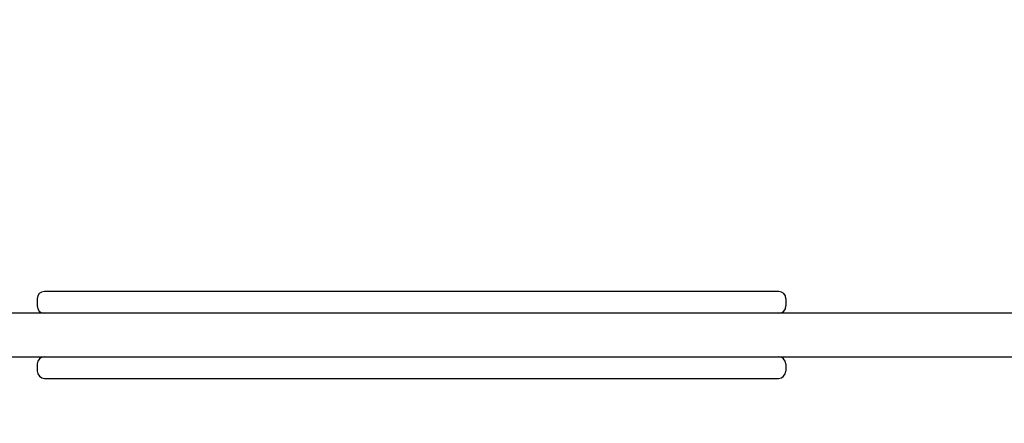
# Model space of a CAD drawing. Units: millimetres. Extents: x 422 to 6450, y -387 to 6133.
# Drawn here: x 2043 to 2315, y 2617 to 2729 of the extents above; entities that cross this region are included whole.
import ezdxf

# ---------------------------------------------------------------- set-up
doc = ezdxf.new("R2010")
doc.units = ezdxf.units.MM
doc.layers.add('Dimensions', color=7, linetype='Continuous')
doc.styles.get("Standard").update_dxf_attribs({"font": 'arial.ttf'})
doc.dimstyles.new('Leikkiset keinu', dxfattribs={"dimtxt": 150, "dimasz": 2.5, "dimexe": 0.06, "dimexo": 0.625, "dimtad": 0, "dimtih": 1, "dimtoh": 1, "dimdec": 0, "dimtxsty": 'Standard', "dimcen": 2.5, "dimadec": 0, "dimazin": 0, "dimtfac": 1, "dimtmove": 0, "dimatfit": 3, "dimfxl": 1, "dimarcsym": 0})

# ---------------------------------------------------------------- blocks, each defined once
blk = doc.blocks.new('*D7')
at = {"layer": 'Defpoints', "color": 0}
for p in [(422.49, 2649.77), (5494.49, 1918.85), (5494.49, -288.52)]:
    blk.add_point(p, dxfattribs=at)
at = {"layer": 'Dimensions', "color": 0, "lineweight": -2}
for p, q in [((422.49, 2649.15), (422.49, -288.58)), ((5494.49, 1918.22), (5494.49, -288.58)), ((424.99, -288.52), (2734.96, -288.52)), ((5491.99, -288.52), (3182.01, -288.52))]:
    blk.add_line(p, q, dxfattribs=at)
at = {"layer": 'Dimensions', "color": 0}
for points in [[(424.99, -288.1), (424.99, -288.94), (422.49, -288.52)], [(5491.99, -288.94), (5491.99, -288.1), (5494.49, -288.52)]]:
    blk.add_solid(points, dxfattribs=at)
at = {"layer": 'Dimensions', "color": 0, "insert": (2958.49, -288.52), "char_height": 150, "attachment_point": 5}
blk.add_mtext('5072', dxfattribs=at)
blk = doc.blocks.new('*D9')
at = {"layer": 'Defpoints', "color": 0}
for p in [(1884.49, 3785.77), (3975.49, 3347.79), (1884.49, 2649.77)]:
    blk.add_point(p, dxfattribs=at)
at = {"layer": 'Dimensions', "color": 0, "lineweight": -2}
for p, q in [((1884.49, 2650.4), (1884.49, 3785.83)), ((1886.99, 3785.77), (2718.84, 3785.77)), ((3972.99, 3785.77), (3141.14, 3785.77)), ((3975.49, 3348.41), (3975.49, 3785.83))]:
    blk.add_line(p, q, dxfattribs=at)
at = {"layer": 'Dimensions', "color": 0}
for points in [[(1886.99, 3786.19), (1886.99, 3785.36), (1884.49, 3785.77)], [(3972.99, 3785.36), (3972.99, 3786.19), (3975.49, 3785.77)]]:
    blk.add_solid(points, dxfattribs=at)
at = {"layer": 'Dimensions', "color": 0, "insert": (2929.99, 3785.77), "char_height": 150, "attachment_point": 5}
blk.add_mtext('2091', dxfattribs=at)

msp = doc.modelspace()

# ---------------------------------------------------------------- linework, layer by layer
for p, q in [((2048.2, 2651.77), (2048.2, 2649.77)), ((2254.87, 2651.77), (2254.87, 2649.77)), ((2687.49, 2647.77), (1963.49, 2647.77)), ((1963.49, 2635.77), (2687.49, 2635.77)), ((2048.22, 2633.77), (2048.22, 2631.77)), ((2254.82, 2633.77), (2254.82, 2631.77))]:
    msp.add_line(p, q)
for centre, start, end in [((2050.2, 2651.77), 90, 180), ((2252.87, 2651.77), 0, 90), ((2050.2, 2649.77), 180, 270), ((2252.87, 2649.77), 270, 0), ((2050.22, 2633.77), 90, 180), ((2252.82, 2633.77), 0, 90), ((2050.22, 2631.77), 180, 270), ((2252.82, 2631.77), 270, 0)]:
    msp.add_arc(centre, 2, start, end)
for points, knots in [([(2252.86, 2653.77), (2252.86, 2653.77), (2251.97, 2653.77), (2248.23, 2653.77), (2244.96, 2653.77), (2236.75, 2653.77), (2231.68, 2653.77), (2218.51, 2653.77), (2209.99, 2653.77), (2194.47, 2653.77), (2187.59, 2653.77), (2171.43, 2653.77), (2162.09, 2653.77), (2145.11, 2653.77), (2137.47, 2653.77), (2122.7, 2653.77), (2115.56, 2653.77), (2104.55, 2653.77), (2100.57, 2653.77), (2091.67, 2653.77), (2086.8, 2653.77), (2077.88, 2653.77), (2073.8, 2653.77), (2066.82, 2653.77), (2063.84, 2653.77), (2058.49, 2653.77), (2056.12, 2653.77), (2053, 2653.77), (2051.98, 2653.77), (2050.68, 2653.77), (2050.33, 2653.77), (2050.21, 2653.77), (2050.2, 2653.77), (2050.2, 2653.77)], [-3.129456, -3.129456, -3.129456, -3.129456, -2.95825, -2.95825, -2.738746, -2.738746, -2.499433, -2.499433, -2.160333, -2.160333, -1.903221, -1.903221, -1.565543, -1.565543, -1.290165, -1.290165, -1.028745, -1.028745, -0.877877, -0.877877, -0.684819, -0.684819, -0.50805, -0.50805, -0.358897, -0.358897, -0.205957, -0.205957, -0.098109, -0.098109, -0.00514, -0.00514, 0.012123, 0.012123, 0.012123, 0.012123]), ([(2050.22, 2629.77), (2050.22, 2629.77), (2050.22, 2629.77), (2050.31, 2629.77), (2050.65, 2629.77), (2052.46, 2629.77), (2054.75, 2629.77), (2059.76, 2629.77), (2062.08, 2629.77), (2067.13, 2629.77), (2069.87, 2629.77), (2079.07, 2629.77), (2086.05, 2629.77), (2102.93, 2629.77), (2113.06, 2629.77), (2130.31, 2629.77), (2137.38, 2629.77), (2153.86, 2629.77), (2163.29, 2629.77), (2178.63, 2629.77), (2184.63, 2629.77), (2197.17, 2629.77), (2203.69, 2629.77), (2215.61, 2629.77), (2221.05, 2629.77), (2230.53, 2629.77), (2234.66, 2629.77), (2241.46, 2629.77), (2244.26, 2629.77), (2248.75, 2629.77), (2250.48, 2629.77), (2252.38, 2629.77), (2252.82, 2629.77), (2252.82, 2629.77)], [-0.019115, -0.019115, -0.019115, -0.019115, -0.00514, -0.00514, 0.08783, 0.08783, 0.281896, 0.281896, 0.411393, 0.411393, 0.54089, 0.54089, 0.82447, 0.82447, 1.199322, 1.199322, 1.4546, 1.4546, 1.794283, 1.794283, 2.015284, 2.015284, 2.264962, 2.264962, 2.489404, 2.489404, 2.682856, 2.682856, 2.846259, 2.846259, 3.002735, 3.002735, 3.122486, 3.122486, 3.122486, 3.122486])]:
    msp.add_open_spline(points, degree=3, knots=knots)

# ---------------------------------------------------------------- dimensions: what is measured, and where the dimension line sits
at = {"layer": 'Dimensions'}
for base, p1, p2, picture, middle in [((1884.49, 3785.77), (3975.49, 3347.79), (1884.49, 2649.77), '*D9', (2929.99, 3785.77)), ((5494.49, -288.52), (422.49, 2649.77), (5494.49, 1918.85), '*D7', (2958.49, -288.52))]:
    dim = msp.add_linear_dim(base=base, p1=p1, p2=p2, dimstyle='Leikkiset keinu', override={"dimlfac": 1}, dxfattribs=at)
    dim.commit()
    dim.dimension.update_dxf_attribs({"geometry": picture, "text_midpoint": middle})

doc.saveas('drawing.dxf')
